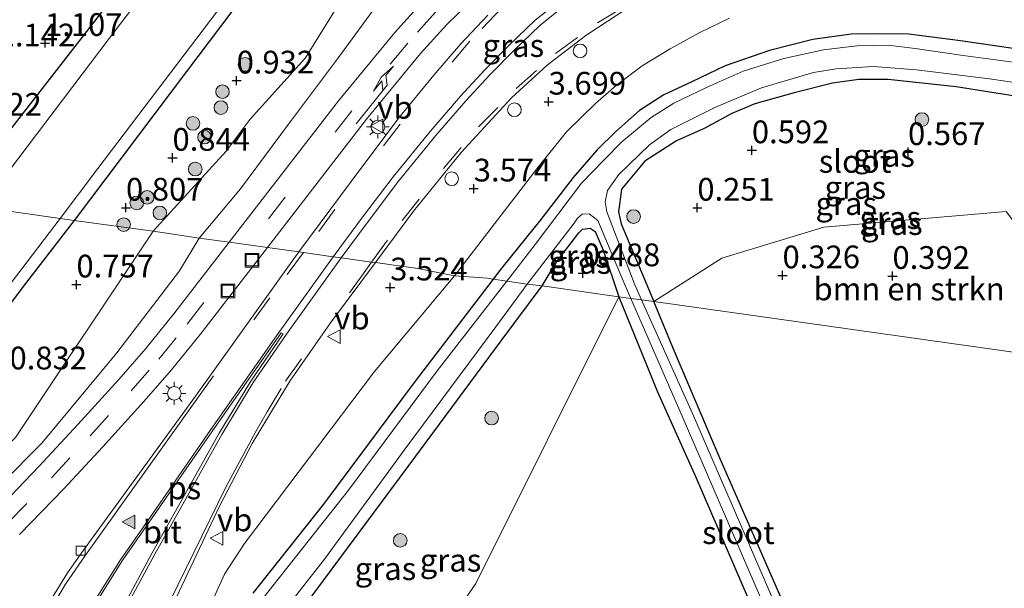
# Model space of a CAD drawing. Units: metres. Extents: x 120000 to 130008, y 412500 to 418751.
# Drawn here: x 120416 to 120524, y 414106 to 414168 of the extents above; entities that cross this region are included whole.
import ezdxf
from ezdxf.enums import TextEntityAlignment as Align

# ---------------------------------------------------------------- set-up
doc = ezdxf.new("R2010")
doc.units = ezdxf.units.M
doc.linetypes.add('VW-3-9_STREEP', pattern=[12, 3, -9])
doc.layers.get('0').update_dxf_attribs({"lineweight": 25})
for name, color, linetype, lineweight in [('B-ME-AL-OVERIG-S-B1', 7, 'Continuous', 18), ('B-ME-GR-BOMENSTRUIKEN-GV-B6', 93, 'Continuous', 18), ('B-ME-GR-BOOM-S-B1', 93, 'Continuous', 18), ('B-ME-GW-KRUINLIJN-L-B1', 93, 'Continuous', 18), ('B-ME-GW-TEENLIJN-L-B1', 93, 'Continuous', 18), ('B-ME-IE-GRASLAND-GV-B6', 93, 'Continuous', 18), ('B-ME-IE-HULPGEOMETRIE-L-B1', 53, 'Continuous', 18), ('B-ME-IE-INRICHTINGSELEMENT-S-B1', 253, 'Continuous', 18), ('B-ME-IE-MEUBILAIR_WEGMEUBILAIR-LICHTMAST-S-B1', 8, 'Continuous', 18), ('B-ME-OG-WATER-GV-B6', 153, 'Continuous', 18), ('B-ME-VH-VERH_SOORT-BITUMEN-GV-B6', 8, 'IE-TERREINAFSCHEIDING-NATUURLIJK-HOUTWAL', 18), ('B-ME-VH-VERH_SOORT-KLINKERS-GV-B6', 8, 'IE-TERREINAFSCHEIDING-NATUURLIJK-HOUTWAL', 18), ('B-ME-VV-KOLK-S-B1', 8, 'Continuous', 18), ('B-ME-VW-MARKERING-39STREEP-015-L-B1', 255, 'VW-3-9_STREEP', 18), ('B-ME-VW-MARKERING-PIJLLI750-S-B1', 7, 'Continuous', 18), ('B-ME-VW-MARKERING-STREEP-015-L-B1', 7, 'Continuous', 18), ('B-ME-VW-MARKERING-VLAKMARK-GV-B6', 7, 'Continuous', 18), ('B-ME-VW-MARKERING-VLAKMARK-S-B1', 7, 'Continuous', 18), ('B-ME-VW-MEUBILAIR_WEGMEUBILAIR-VERKEERSBORD-S-B1', 8, 'Continuous', 18)]:
    doc.layers.add(name, color=color, linetype=linetype, lineweight=lineweight)
doc.layers.add('B-ME-GW-HOOGTEPUNT-S-B1', color=10, linetype='Continuous')
doc.layers.add('B-ME-GW-INSTEEKWATERGANG-L-B1', color=10, linetype='Continuous')
doc.styles.add('NLCS-ISO', font='NLCS-ISO.TTF')
doc.linetypes.add('IE-TERREINAFSCHEIDING-NATUURLIJK-HOUTWAL', pattern='A,7,-1.5,[67,NLCS.SHX,S=0.75,R=45,X=0,Y=0],-1.5,7,-1.5,[70,NLCS.SHX,S=0.75,R=0,X=0,Y=0],-1.5', length=20)

# ---------------------------------------------------------------- blocks, each defined once
blk = doc.blocks.new('hoogtepunt')
for p, q in [((-0.5, 0), (0.5, 0)), ((0, 0.5), (0, -0.5))]:
    blk.add_line(p, q)
blk = doc.blocks.new('verfsymbol')
for color in [252, 253]:
    blk.add_hatch(color=color).paths.add_polyline_path([(0.75, -0.625), (0, 0.75), (-0.75, -0.625)])
blk.add_lwpolyline([(0.75, -0.625), (0, 0.75), (-0.75, -0.625)], close=True)
blk = doc.blocks.new('pijll')
for p, q in [((0, 0, 0.1), (5.45, 0, 0.1)), ((5.7, 1.05, 0.1), (4, 0.75, 0.1)), ((4, 0.75, 0.1), (5.45, 0.75, 0.1)), ((5.45, 0.75, 0.1), (4.7, 0, 0.1)), ((6.2, 0.75, 0.1), (5.45, 0, 0.1)), ((7.5, 0.75, 0.1), (5.7, 1.05, 0.1)), ((7.5, 0.75, 0.1), (6.2, 0.75, 0.1))]:
    blk.add_line(p, q)
blk = doc.blocks.new('boom')
h = blk.add_hatch(color=256)
edge = h.paths.add_edge_path()
edge.add_arc((0, 0), 0.75, 0, 360)
blk.add_circle((0, 0), 0.75)
blk = doc.blocks.new('lantaarnpaal')
for p, q in [((0, 0.75), (0, 1.25)), ((-0.75, 0), (-1.25, 0)), ((-0.88, 0.88), (-0.53, 0.53)), ((0.53, 0.53), (0.88, 0.88)), ((0.75, 0), (1.25, 0)), ((-0.53, -0.53), (-0.88, -0.88)), ((0, -0.75), (0, -1.25)), ((0.53, -0.53), (0.88, -0.88))]:
    blk.add_line(p, q)
blk.add_circle((0, 0), 0.75)
blk = doc.blocks.new('dtb')
blk.add_circle((0, 0), 0.75)
blk = doc.blocks.new('kolk')
blk.add_lwpolyline([(-0.5, -0.5), (0.5, -0.5), (0.5, 0.5), (-0.5, 0.5)], close=True)
blk = doc.blocks.new('put')
for p, q in [((0.75, 0.75), (-0.75, 0.75)), ((-0.75, 0.75), (-0.75, -0.75)), ((0.75, -0.75), (0.75, 0.75)), ((-0.75, -0.75), (0.75, -0.75))]:
    blk.add_line(p, q)
blk.add_lwpolyline([(-0.625, 0.625), (0.625, 0.625), (0.625, -0.625), (-0.625, -0.625)], close=True)
blk = doc.blocks.new('verkeersbord')
for p, q in [((0, 0.75), (-0.75, -0.625)), ((0.75, -0.625), (0, 0.75)), ((-0.75, -0.625), (0.75, -0.625))]:
    blk.add_line(p, q)

msp = doc.modelspace()

# ---------------------------------------------------------------- linework, layer by layer
at = {"layer": 'B-ME-GR-BOMENSTRUIKEN-GV-B6'}
for points in [[(120537.652, 414129.932, 0.283), (120485.863, 414137.212, 0.275), (120493.343, 414141.983, 0.563), (120504.56, 414145.405, 0.55), (120524.633, 414147.125, 0.538), (120537.652, 414129.932, 0.283)], [(120455.758, 414090.888, 0.354), (120466.32, 414106.22, 0.492), (120482.036, 414137.748, 0.441), (120486.271, 414127.3, 0.327), (120490.479, 414117.896, 0.4), (120500.379, 414094.951, 0.4)], [(120485.863, 414137.212, 0.275), (120537.652, 414129.932, 0.283)], [(120503.347, 414096.668, 0.4), (120493.156, 414119.923, 0.4), (120488.154, 414131.703, 0.193), (120485.863, 414137.212, 0.275)]]:
    msp.add_polyline3d(points, dxfattribs=at)
at = {"layer": 'B-ME-GW-INSTEEKWATERGANG-L-B1'}
for points in [[(120408.553, 414148.021, 0.732), (120413.754, 414154.36, 0.756), (120433.638, 414179.956, 0.52)], [(120446.843, 414178.909, 0.671), (120434.49, 414162.511, 0.679), (120422.137, 414146.114, 0.686)], [(120528.9, 414164.523, 0.703), (120519.608, 414165.899, 0.734), (120513.925, 414166.628, 0.56), (120510.045, 414166.646, 0.664), (120507.572, 414166.623, 0.549), (120503.368, 414166.026, 0.545), (120498.6, 414164.812, 0.576), (120493.707, 414163.117, 0.573), (120490.063, 414161.368, 0.581), (120486.961, 414159.942, 0.48), (120484.289, 414158.234, 0.5), (120481.715, 414155.921, 0.574), (120479.658, 414153.906, 0.574), (120477.004, 414150.84, 0.496), (120473.461, 414146.243, 0.49), (120469.159, 414140.923, 0.432), (120468.214, 414139.685, 0.447)], [(120537.652, 414129.932, 0.283), (120540.34, 414147.487, 0.277), (120541.069, 414152.276, 0.448), (120542.119, 414155.682, 0.508), (120542.078, 414156.665, 0.753), (120541.361, 414157.484, 0.833), (120540.216, 414157.812, 0.638), (120535.042, 414158.489, 0.566), (120526.536, 414159.647, 0.466), (120519.114, 414160.825, 0.418), (120511.656, 414161.645, 0.517), (120508.422, 414161.639, 0.517), (120505.51, 414161.21, 0.517), (120501.315, 414160.177, 0.451), (120496.996, 414158.939, 0.331), (120494.471, 414157.892, 0.472), (120491.41, 414156.243, 0.364), (120488.382, 414154.875, 0.508), (120484.872, 414152.658, 0.343), (120482.307, 414149.571, 0.403), (120481.994, 414147.093, 0.403), (120482.303, 414145.773, 0.403), (120485.863, 414137.212, 0.275)], [(120422.137, 414146.114, 0.686), (120416.879, 414139.359, 0.418), (120396.337, 414111.989, 0.803), (120373.408, 414081.562, 0.743), (120351.905, 414053.463, 0.47), (120332.286, 414027.066, 0.536), (120311.546, 413999.071, 0.722), (120297.56, 413980.617, 0.767)], [(120473.599, 414138.936, 0.508), (120475.212, 414141.627, 0.517), (120477.638, 414144.768, 0.525), (120478.046, 414145.185, 0.533), (120478.882, 414145.278, 0.513), (120479.44, 414144.911, 0.584), (120480.302, 414142.852, 0.473), (120482.036, 414137.748, 0.441)], [(120468.214, 414139.685, 0.447), (120459.526, 414128.301, 0.589), (120449.546, 414114.95, 0.589), (120441.782, 414105.157, 0.686)], [(120446.704, 414102.692, 0.335), (120458.873, 414119.074, 0.326), (120469.086, 414132.899, 0.47), (120473.599, 414138.936, 0.508)], [(120482.036, 414137.748, 0.441), (120486.271, 414127.3, 0.327), (120490.479, 414117.896, 0.4), (120500.379, 414094.951, 0.4), (120510.28, 414072.007, 0.4), (120513.539, 414073.413, 0.4), (120503.347, 414096.668, 0.4), (120493.156, 414119.923, 0.4), (120488.154, 414131.703, 0.193), (120485.863, 414137.212, 0.275)]]:
    msp.add_polyline3d(points, dxfattribs=at)
at = {"layer": 'B-ME-GW-KRUINLIJN-L-B1'}
for points in [[(120435.875, 414144.199, 3.383), (120440.438, 414149.618, 3.443), (120445.701, 414156.727, 3.491), (120451.203, 414164.065, 3.428), (120460.05, 414176.162, 3.242), (120470.428, 414191.899, 3.128), (120473.143, 414196.966, 3.178), (120478.882, 414206.073, 2.893), (120482.43, 414212.31, 3.028), (120487.296, 414218.502, 2.908), (120491.13, 414223.632, 2.808), (120492.826, 414225.564, 2.558), (120494.172, 414227.774, 2.588), (120494.565, 414228.857, 2.598), (120494.886, 414230.755, 2.323), (120494.522, 414231.885, 2.163), (120493.575, 414232.702, 1.643), (120491.272, 414233.623, 1.098), (120489.448, 414233.747, 0.648)], [(120494.194, 414168.357, 3.233), (120490.922, 414166.814, 3.227), (120487.69, 414164.99, 3.29), (120484.58, 414163.129, 3.261), (120481.768, 414160.993, 3.058), (120479.446, 414159.009, 3.196), (120476.267, 414155.868, 3.008), (120473.018, 414151.81, 2.978), (120467.257, 414144.345, 3.004), (120463.952, 414140.036, 2.992)], [(120414.038, 414117.055, 2.927), (120418.562, 414121.64, 3.103), (120426.836, 414131.585, 3.179), (120433.711, 414140.577, 3.263), (120435.875, 414144.199, 3.383)], [(120432.198, 414091.12, 3.543), (120433.721, 414095.212, 3.538), (120435.555, 414100.086, 3.413), (120436.604, 414102.699, 3.384), (120438.673, 414107.218, 3.325), (120440.862, 414110.618, 3.258), (120455.142, 414129.533, 3.203), (120463.952, 414140.036, 2.992)]]:
    msp.add_polyline3d(points, dxfattribs=at)
at = {"layer": 'B-ME-GW-TEENLIJN-L-B1'}
for points in [[(120430.815, 414144.962, 1.382), (120438.863, 414153.747, 1.618), (120441.484, 414157.273, 1.583), (120447.568, 414164.012, 1.923), (120460.505, 414184.945, 1.462)], [(120304.496, 413975.547, 1.664), (120308.187, 413983.593, 1.32), (120322.425, 414003.835, 1.261), (120325.747, 414008.84, 1.091), (120325.994, 414010.112, 1.036), (120326.54, 414011.21, 1.016), (120327.393, 414012.38, 0.981), (120329.329, 414013.126, 1.121), (120332.065, 414015.34, 1.331), (120346.382, 414032.791, 1.447), (120354.593, 414044.017, 1.457), (120367.882, 414066.224, 0.847), (120391.163, 414098.653, 0.988), (120415.67, 414122.248, 1.764), (120430.815, 414144.962, 1.382)]]:
    msp.add_polyline3d(points, dxfattribs=at)
at = {"layer": 'B-ME-IE-GRASLAND-GV-B6'}
for points in [[(120460.505, 414184.945, 1.462), (120447.568, 414164.012, 1.923), (120441.484, 414157.273, 1.583), (120438.863, 414153.747, 1.618), (120430.815, 414144.962, 1.382), (120422.137, 414146.114, 0.686), (120434.49, 414162.511, 0.679), (120446.843, 414178.909, 0.671)], [(120435.875, 414144.199, 3.383), (120433.491, 414144.55, 1.962), (120430.815, 414144.962, 1.382), (120438.863, 414153.747, 1.618), (120441.484, 414157.273, 1.583), (120447.568, 414164.012, 1.923), (120460.505, 414184.945, 1.462)], [(120411.912, 414147.574, -0.344), (120408.553, 414148.021, 0.732), (120413.754, 414154.36, 0.756), (120433.638, 414179.956, 0.52)], [(120433.638, 414179.956, 0.52), (120413.754, 414154.36, 0.756), (120408.553, 414148.021, 0.732)], [(120436.464, 414179.897, -0.352), (120425.997, 414166.126, -0.352), (120411.912, 414147.574, -0.344)], [(120446.843, 414178.909, 0.671), (120434.49, 414162.511, 0.679), (120422.137, 414146.114, 0.686), (120420.591, 414146.357, -0.352), (120424.717, 414151.829, -0.352), (120445.105, 414178.698, -0.352)], [(120460.05, 414176.162, 3.242), (120451.203, 414164.065, 3.428), (120445.701, 414156.727, 3.491), (120440.438, 414149.618, 3.443), (120435.875, 414144.199, 3.383)], [(120460.429, 414170.155, 3.726), (120457.388, 414166.784, 3.692), (120451.202, 414159.299, 3.617), (120439.192, 414143.736, 3.513), (120435.875, 414144.199, 3.383), (120440.438, 414149.618, 3.443), (120445.701, 414156.727, 3.491), (120451.203, 414164.065, 3.428), (120460.05, 414176.162, 3.242)], [(120467.64, 414168.694, 3.882), (120464.635, 414165.522, 3.794), (120461.698, 414162.118, 3.807), (120457.827, 414157.401, 3.782), (120452.582, 414150.419, 3.694), (120446.854, 414142.667, 3.694), (120443.39, 414143.151, 3.599), (120454.288, 414157.274, 3.653), (120460.224, 414164.477, 3.786), (120463.098, 414167.685, 3.844), (120469.326, 414173.73, 3.894)], [(120494.194, 414168.357, 3.233), (120490.922, 414166.814, 3.227), (120487.69, 414164.99, 3.29), (120484.58, 414163.129, 3.261), (120481.768, 414160.993, 3.058), (120479.446, 414159.009, 3.196), (120476.267, 414155.868, 3.008), (120473.018, 414151.81, 2.978), (120467.257, 414144.345, 3.004), (120463.952, 414140.036, 2.992), (120459.922, 414140.847, 3.361), (120455.255, 414141.495, 3.669), (120459.441, 414147.14, 3.697), (120464.704, 414153.603, 3.697), (120470.229, 414159.619, 3.721), (120474.166, 414163.219, 3.715), (120478.387, 414166.481, 3.709), (120482.998, 414169.462, 3.747)], [(120528.9, 414164.523, 0.703), (120519.608, 414165.899, 0.734), (120513.925, 414166.628, 0.56), (120510.045, 414166.646, 0.664), (120507.572, 414166.623, 0.549), (120503.368, 414166.026, 0.545), (120498.6, 414164.812, 0.576), (120493.707, 414163.117, 0.573), (120490.063, 414161.368, 0.581), (120486.961, 414159.942, 0.48), (120484.289, 414158.234, 0.5), (120481.715, 414155.921, 0.574), (120479.658, 414153.906, 0.574), (120477.004, 414150.84, 0.496), (120473.461, 414146.243, 0.49), (120469.159, 414140.923, 0.432), (120468.214, 414139.685, 0.447), (120467.597, 414139.771, 0.505), (120463.952, 414140.036, 2.992), (120467.257, 414144.345, 3.004), (120473.018, 414151.81, 2.978), (120476.267, 414155.868, 3.008), (120479.446, 414159.009, 3.196), (120481.768, 414160.993, 3.058), (120484.58, 414163.129, 3.261), (120487.69, 414164.99, 3.29), (120490.922, 414166.814, 3.227), (120494.194, 414168.357, 3.233)], [(120531.975, 414162.643, -0.29), (120519.901, 414164.286, -0.29), (120514.636, 414165.043, -0.29), (120511.65, 414165.41, -0.29), (120508.199, 414165.324, -0.29), (120504.534, 414164.899, -0.29), (120500.168, 414163.937, -0.29), (120495.688, 414162.557, -0.29), (120491.729, 414160.8, -0.29), (120488.088, 414159.033, -0.29), (120485.598, 414157.445, -0.29), (120482.344, 414154.766, -0.29), (120480.446, 414152.843, -0.29), (120477.923, 414150.239, -0.29), (120472.817, 414143.48, -0.29), (120469.73, 414139.461, -0.29), (120468.214, 414139.685, 0.447), (120469.159, 414140.923, 0.432), (120473.461, 414146.243, 0.49), (120477.004, 414150.84, 0.496), (120479.658, 414153.906, 0.574), (120481.715, 414155.921, 0.574), (120484.289, 414158.234, 0.5), (120486.961, 414159.942, 0.48), (120490.063, 414161.368, 0.581), (120493.707, 414163.117, 0.573), (120498.6, 414164.812, 0.576), (120503.368, 414166.026, 0.545), (120507.572, 414166.623, 0.549), (120510.045, 414166.646, 0.664), (120513.925, 414166.628, 0.56), (120519.608, 414165.899, 0.734), (120528.9, 414164.523, 0.703)], [(120526.536, 414159.647, 0.466), (120519.114, 414160.825, 0.418), (120511.656, 414161.645, 0.517), (120508.422, 414161.639, 0.517), (120505.51, 414161.21, 0.517), (120501.315, 414160.177, 0.451), (120496.996, 414158.939, 0.331), (120494.471, 414157.892, 0.472), (120491.41, 414156.243, 0.364), (120488.382, 414154.875, 0.508), (120484.872, 414152.658, 0.343), (120482.307, 414149.571, 0.403), (120481.994, 414147.093, 0.403), (120482.303, 414145.773, 0.403), (120485.863, 414137.212, 0.275), (120484.538, 414137.398, -0.29), (120483.799, 414139.047, -0.29), (120480.716, 414147.066, -0.29), (120480.523, 414148.163, -0.29), (120480.768, 414149.429, -0.29), (120482.013, 414151.196, -0.29), (120485.395, 414154.436, -0.29), (120487.757, 414156.14, -0.29), (120492.602, 414158.551, -0.29), (120497.729, 414160.714, -0.29), (120503.454, 414162.385, -0.29), (120505.938, 414162.803, -0.29), (120509.981, 414163.056, -0.29), (120514.763, 414162.7, -0.29), (120522.803, 414161.715, -0.29), (120531.834, 414160.397, -0.29)], [(120524.633, 414147.125, 0.538), (120504.56, 414145.405, 0.55), (120493.343, 414141.983, 0.563), (120485.863, 414137.212, 0.275), (120482.303, 414145.773, 0.403), (120481.994, 414147.093, 0.403), (120482.307, 414149.571, 0.403), (120484.872, 414152.658, 0.343), (120488.382, 414154.875, 0.508), (120491.41, 414156.243, 0.364), (120494.471, 414157.892, 0.472), (120496.996, 414158.939, 0.331), (120501.315, 414160.177, 0.451), (120505.51, 414161.21, 0.517), (120508.422, 414161.639, 0.517), (120511.656, 414161.645, 0.517), (120519.114, 414160.825, 0.418), (120526.536, 414159.647, 0.466)], [(120483.353, 414137.564, -0.29), (120482.036, 414137.748, 0.441), (120480.302, 414142.852, 0.473), (120479.44, 414144.911, 0.584), (120478.882, 414145.278, 0.513), (120478.046, 414145.185, 0.533), (120477.638, 414144.768, 0.525), (120475.212, 414141.627, 0.517), (120473.599, 414138.936, 0.508), (120471.949, 414139.139, -0.29), (120477.112, 414145.831, -0.29), (120477.485, 414146.374, -0.29), (120477.996, 414146.822, -0.29), (120478.783, 414146.843, -0.29), (120479.713, 414146.137, -0.29), (120482.63, 414139.224, -0.29), (120483.353, 414137.564, -0.29)], [(120422.137, 414146.114, 0.686), (120416.879, 414139.359, 0.418), (120396.337, 414111.989, 0.803), (120373.408, 414081.562, 0.743), (120351.905, 414053.463, 0.47), (120332.286, 414027.066, 0.536), (120311.546, 413999.071, 0.722), (120297.56, 413980.617, 0.767), (120296.192, 413981.647, -0.396), (120317.336, 414009.663, -0.375), (120339.405, 414039.056, -0.413), (120363.149, 414069.982, -0.328), (120375.527, 414086.609, -0.356), (120387.906, 414103.237, -0.384), (120408.483, 414130.498, -0.291), (120420.591, 414146.357, -0.352), (120422.137, 414146.114, 0.686)], [(120430.815, 414144.962, 1.382), (120415.67, 414122.248, 1.764), (120391.163, 414098.653, 0.988), (120367.882, 414066.224, 0.847), (120354.593, 414044.017, 1.457), (120346.382, 414032.791, 1.447), (120332.065, 414015.34, 1.331), (120329.329, 414013.126, 1.121), (120327.393, 414012.38, 0.981), (120326.54, 414011.21, 1.016), (120325.994, 414010.112, 1.036), (120325.747, 414008.84, 1.091), (120322.425, 414003.835, 1.261), (120308.187, 413983.593, 1.32), (120304.496, 413975.547, 1.664), (120297.56, 413980.617, 0.767), (120311.546, 413999.071, 0.722), (120332.286, 414027.066, 0.536), (120351.905, 414053.463, 0.47), (120373.408, 414081.562, 0.743), (120396.337, 414111.989, 0.803), (120416.879, 414139.359, 0.418), (120422.137, 414146.114, 0.686), (120430.815, 414144.962, 1.382)], [(120415.67, 414122.248, 1.764), (120430.815, 414144.962, 1.382), (120433.491, 414144.55, 1.962), (120435.875, 414144.199, 3.383)], [(120482.036, 414137.748, 0.441), (120473.599, 414138.936, 0.508), (120475.212, 414141.627, 0.517), (120477.638, 414144.768, 0.525), (120478.046, 414145.185, 0.533), (120478.882, 414145.278, 0.513), (120479.44, 414144.911, 0.584), (120480.302, 414142.852, 0.473), (120482.036, 414137.748, 0.441)], [(120439.192, 414143.736, 3.513), (120433.106, 414135.85, 3.461), (120430.019, 414132.058, 3.451), (120427.03, 414128.633, 3.41), (120422.546, 414123.687, 3.42), (120418.299, 414119.098, 3.335), (120413.526, 414114.154, 3.253)], [(120414.038, 414117.055, 2.927), (120418.562, 414121.64, 3.103), (120426.836, 414131.585, 3.179), (120433.711, 414140.577, 3.263), (120435.875, 414144.199, 3.383), (120439.192, 414143.736, 3.513)], [(120435.875, 414144.199, 3.383), (120433.711, 414140.577, 3.263), (120426.836, 414131.585, 3.179), (120418.562, 414121.64, 3.103), (120414.038, 414117.055, 2.927)], [(120416.13, 414111.585, 3.345), (120420.99, 414116.628, 3.427), (120425.232, 414121.205, 3.496), (120429.801, 414126.208, 3.522), (120432.852, 414129.688, 3.545), (120436.002, 414133.577, 3.563), (120443.39, 414143.151, 3.599), (120446.854, 414142.667, 3.694)], [(120446.854, 414142.667, 3.694), (120435.49, 414126.809, 3.694), (120428.743, 414117.518, 3.669), (120423.145, 414109.863, 3.544), (120421.387, 414107.38, 3.555), (120419.065, 414103.573, 3.592), (120416.67, 414099.133, 3.594), (120415.235, 414096.682, 3.575)], [(120432.095, 414101.988, 3.534), (120438.16, 414114.79, 3.621), (120441.723, 414121.596, 3.604), (120445.857, 414128.459, 3.633), (120450.332, 414134.858, 3.636), (120455.255, 414141.495, 3.669), (120459.922, 414140.847, 3.361), (120463.952, 414140.036, 2.992)], [(120486.087, 414039.117, 3.947), (120465.883, 414047.906, 3.512), (120452.057, 414053.442, 3.321), (120447.175, 414055.731, 3.492), (120444.113, 414057.836, 3.565), (120441.683, 414059.723, 3.521), (120438.847, 414062.392, 3.416), (120436.627, 414065.883, 3.4), (120434.679, 414069.62, 3.381), (120433.638, 414072.463, 3.464), (120432.623, 414075.841, 3.54), (120431.816, 414080.318, 3.557), (120431.596, 414084.232, 3.588), (120431.616, 414087.827, 3.558), (120432.198, 414091.12, 3.543), (120433.721, 414095.212, 3.538), (120435.555, 414100.086, 3.413), (120436.604, 414102.699, 3.384), (120438.673, 414107.218, 3.325), (120440.862, 414110.618, 3.258), (120455.142, 414129.533, 3.203), (120463.952, 414140.036, 2.992), (120467.597, 414139.771, 0.505), (120468.214, 414139.685, 0.447)], [(120463.952, 414140.036, 2.992), (120455.142, 414129.533, 3.203), (120440.862, 414110.618, 3.258), (120438.673, 414107.218, 3.325), (120436.604, 414102.699, 3.384), (120435.555, 414100.086, 3.413), (120433.721, 414095.212, 3.538), (120432.198, 414091.12, 3.543), (120431.616, 414087.827, 3.558), (120431.596, 414084.232, 3.588), (120431.816, 414080.318, 3.557), (120432.623, 414075.841, 3.54), (120433.638, 414072.463, 3.464), (120434.679, 414069.62, 3.381), (120436.627, 414065.883, 3.4), (120438.847, 414062.392, 3.416), (120441.683, 414059.723, 3.521), (120444.113, 414057.836, 3.565), (120447.175, 414055.731, 3.492), (120452.057, 414053.442, 3.321), (120465.883, 414047.906, 3.512), (120486.087, 414039.117, 3.947)], [(120468.214, 414139.685, 0.447), (120459.526, 414128.301, 0.589), (120449.546, 414114.95, 0.589), (120441.782, 414105.157, 0.686)], [(120441.782, 414105.157, 0.686), (120449.546, 414114.95, 0.589), (120459.526, 414128.301, 0.589), (120468.214, 414139.685, 0.447), (120469.73, 414139.461, -0.29)], [(120469.73, 414139.461, -0.29), (120462.048, 414129.597, -0.29), (120452.298, 414116.466, -0.29), (120442.865, 414104.555, -0.29)], [(120444.733, 414102.61, -0.29), (120449.652, 414108.902, -0.29), (120458.519, 414121.012, -0.29), (120468.509, 414134.446, -0.29), (120471.949, 414139.139, -0.29), (120473.599, 414138.936, 0.508), (120469.086, 414132.899, 0.47), (120458.873, 414119.074, 0.326), (120446.704, 414102.692, 0.335)], [(120482.036, 414137.748, 0.441), (120466.32, 414106.22, 0.492), (120455.758, 414090.888, 0.354), (120449.086, 414078.597, 0.254), (120448.492, 414080.767, 0.238), (120446.419, 414090.161, 0.335), (120445.094, 414095.884, 0.335), (120445.006, 414098.11, 0.335), (120445.541, 414100.433, 0.335), (120446.704, 414102.692, 0.335), (120458.873, 414119.074, 0.326), (120469.086, 414132.899, 0.47), (120473.599, 414138.936, 0.508), (120482.036, 414137.748, 0.441)], [(120483.353, 414137.564, -0.29), (120489.097, 414124.367, -0.29), (120500.166, 414098.72, -0.29), (120511.236, 414073.073, -0.29), (120512.337, 414073.548, -0.29), (120501.236, 414099.227, -0.29), (120490.135, 414124.907, -0.29), (120484.538, 414137.398, -0.29), (120485.863, 414137.212, 0.275), (120488.154, 414131.703, 0.193), (120493.156, 414119.923, 0.4), (120503.347, 414096.668, 0.4), (120513.539, 414073.413, 0.4), (120510.28, 414072.007, 0.4), (120500.379, 414094.951, 0.4), (120490.479, 414117.896, 0.4), (120486.271, 414127.3, 0.327), (120482.036, 414137.748, 0.441), (120483.353, 414137.564, -0.29)]]:
    msp.add_polyline3d(points, dxfattribs=at)
at = {"layer": 'B-ME-IE-HULPGEOMETRIE-L-B1'}
msp.add_polyline3d([(120411.912, 414147.574, -0.344), (120420.591, 414146.357, -0.352), (120422.137, 414146.114, 0.686), (120430.815, 414144.962, 1.382), (120433.491, 414144.55, 1.962), (120435.875, 414144.199, 3.383), (120439.192, 414143.736, 3.513), (120441.288, 414143.444, 3.601), (120443.39, 414143.151, 3.599), (120446.854, 414142.667, 3.694), (120447.338, 414142.6, 3.689), (120450.624, 414142.141, 3.883), (120451.495, 414142.02, 3.884), (120454.83, 414141.544, 3.75), (120455.255, 414141.495, 3.669), (120459.922, 414140.847, 3.361), (120463.952, 414140.036, 2.992), (120467.597, 414139.771, 0.505), (120468.214, 414139.685, 0.447), (120469.73, 414139.461, -0.29), (120471.949, 414139.139, -0.29), (120473.599, 414138.936, 0.508), (120482.036, 414137.748, 0.441), (120483.353, 414137.564, -0.29), (120484.538, 414137.398, -0.29), (120485.863, 414137.212, 0.275), (120537.652, 414129.932, 0.283)], dxfattribs=at)
at = {"layer": 'B-ME-OG-WATER-GV-B6'}
for points in [[(120420.591, 414146.357, -0.352), (120411.912, 414147.574, -0.344), (120425.997, 414166.126, -0.352), (120436.464, 414179.897, -0.352)], [(120445.105, 414178.698, -0.352), (120424.717, 414151.829, -0.352), (120420.591, 414146.357, -0.352)], [(120531.834, 414160.397, -0.29), (120522.803, 414161.715, -0.29), (120514.763, 414162.7, -0.29), (120509.981, 414163.056, -0.29), (120505.938, 414162.803, -0.29), (120503.454, 414162.385, -0.29), (120497.729, 414160.714, -0.29), (120492.602, 414158.551, -0.29), (120487.757, 414156.14, -0.29), (120485.395, 414154.436, -0.29), (120482.013, 414151.196, -0.29), (120480.768, 414149.429, -0.29), (120480.523, 414148.163, -0.29), (120480.716, 414147.066, -0.29), (120483.799, 414139.047, -0.29), (120484.538, 414137.398, -0.29), (120483.353, 414137.564, -0.29), (120482.63, 414139.224, -0.29), (120479.713, 414146.137, -0.29), (120478.783, 414146.843, -0.29), (120477.996, 414146.822, -0.29), (120477.485, 414146.374, -0.29), (120477.112, 414145.831, -0.29), (120471.949, 414139.139, -0.29), (120469.73, 414139.461, -0.29), (120472.817, 414143.48, -0.29), (120477.923, 414150.239, -0.29), (120480.446, 414152.843, -0.29), (120482.344, 414154.766, -0.29), (120485.598, 414157.445, -0.29), (120488.088, 414159.033, -0.29), (120491.729, 414160.8, -0.29), (120495.688, 414162.557, -0.29), (120500.168, 414163.937, -0.29), (120504.534, 414164.899, -0.29), (120508.199, 414165.324, -0.29), (120511.65, 414165.41, -0.29), (120514.636, 414165.043, -0.29), (120519.901, 414164.286, -0.29), (120531.975, 414162.643, -0.29)], [(120411.912, 414147.574, -0.344), (120420.591, 414146.357, -0.352), (120408.483, 414130.498, -0.291)], [(120442.865, 414104.555, -0.29), (120452.298, 414116.466, -0.29), (120462.048, 414129.597, -0.29), (120469.73, 414139.461, -0.29), (120471.949, 414139.139, -0.29)], [(120471.949, 414139.139, -0.29), (120468.509, 414134.446, -0.29), (120458.519, 414121.012, -0.29), (120449.652, 414108.902, -0.29), (120444.733, 414102.61, -0.29)], [(120484.538, 414137.398, -0.29), (120490.135, 414124.907, -0.29), (120501.236, 414099.227, -0.29), (120512.337, 414073.548, -0.29), (120511.236, 414073.073, -0.29), (120500.166, 414098.72, -0.29), (120489.097, 414124.367, -0.29), (120483.353, 414137.564, -0.29), (120484.538, 414137.398, -0.29)]]:
    msp.add_polyline3d(points, dxfattribs=at)
at = {"layer": 'B-ME-VH-VERH_SOORT-BITUMEN-GV-B6'}
for points in [[(120482.998, 414169.462, 3.747), (120478.387, 414166.481, 3.709), (120474.166, 414163.219, 3.715), (120470.229, 414159.619, 3.721), (120464.704, 414153.603, 3.697), (120459.441, 414147.14, 3.697), (120455.255, 414141.495, 3.669), (120454.83, 414141.544, 3.75), (120451.495, 414142.02, 3.884), (120450.624, 414142.141, 3.883), (120447.338, 414142.6, 3.689), (120446.854, 414142.667, 3.694), (120452.582, 414150.419, 3.694), (120457.827, 414157.401, 3.782), (120461.698, 414162.118, 3.807), (120464.635, 414165.522, 3.794), (120467.64, 414168.694, 3.882)], [(120419.065, 414103.573, 3.592), (120421.387, 414107.38, 3.555), (120423.145, 414109.863, 3.544), (120428.743, 414117.518, 3.669), (120435.49, 414126.809, 3.694), (120446.854, 414142.667, 3.694), (120447.338, 414142.6, 3.689), (120450.624, 414142.141, 3.883), (120451.495, 414142.02, 3.884), (120454.83, 414141.544, 3.75), (120455.255, 414141.495, 3.669)], [(120455.255, 414141.495, 3.669), (120450.332, 414134.858, 3.636), (120445.857, 414128.459, 3.633), (120441.723, 414121.596, 3.604), (120438.16, 414114.79, 3.621), (120432.095, 414101.988, 3.534)]]:
    msp.add_polyline3d(points, dxfattribs=at)
at = {"layer": 'B-ME-VH-VERH_SOORT-KLINKERS-GV-B6'}
for points in [[(120469.326, 414173.73, 3.894), (120463.098, 414167.685, 3.844), (120460.224, 414164.477, 3.786), (120454.288, 414157.274, 3.653), (120443.39, 414143.151, 3.599), (120441.288, 414143.444, 3.601), (120439.192, 414143.736, 3.513), (120451.202, 414159.299, 3.617), (120457.388, 414166.784, 3.692), (120460.429, 414170.155, 3.726)], [(120413.526, 414114.154, 3.253), (120418.299, 414119.098, 3.335), (120422.546, 414123.687, 3.42), (120427.03, 414128.633, 3.41), (120430.019, 414132.058, 3.451), (120433.106, 414135.85, 3.461), (120439.192, 414143.736, 3.513), (120441.288, 414143.444, 3.601), (120443.39, 414143.151, 3.599)], [(120443.39, 414143.151, 3.599), (120436.002, 414133.577, 3.563), (120432.852, 414129.688, 3.545), (120429.801, 414126.208, 3.522), (120425.232, 414121.205, 3.496), (120420.99, 414116.628, 3.427), (120416.13, 414111.585, 3.345)]]:
    msp.add_polyline3d(points, dxfattribs=at)
at = {"layer": 'B-ME-VW-MARKERING-39STREEP-015-L-B1'}
for points in [[(120589.339, 414179.502, 3.365), (120568.163, 414182.779, 3.771), (120558.842, 414184.906, 3.814), (120536.991, 414188.112, 3.899), (120517.998, 414190.868, 3.996), (120511.928, 414191.618, 4.025), (120508.54, 414191.642, 4.029), (120505.521, 414191.327, 4.032), (120499.688, 414190.319, 4.012), (120496.003, 414189.568, 4.029), (120490.495, 414188.001, 4.012), (120484.748, 414185.776, 3.998), (120480.225, 414183.446, 3.984), (120475.083, 414180.376, 3.926), (120471.507, 414177.808, 3.887), (120468.104, 414175.089, 3.848), (120464.905, 414172.174, 3.821), (120461.9, 414169.058, 3.794), (120458.809, 414165.643, 3.733), (120452.667, 414158.202, 3.671), (120441.288, 414143.444, 3.601)], [(120492.807, 414183.299, 3.99), (120487.215, 414181.19, 3.957), (120481.919, 414178.809, 3.924), (120479.146, 414177.301, 3.906), (120476.579, 414175.69, 3.891), (120474.407, 414174.147, 3.876), (120471.852, 414171.972, 3.863), (120469.066, 414169.393, 3.836), (120465.641, 414165.835, 3.783), (120457.977, 414156.719, 3.772), (120450.793, 414147.351, 3.695), (120447.338, 414142.6, 3.689)], [(120454.83, 414141.544, 3.75), (120458.204, 414146.14, 3.753), (120462.753, 414151.859, 3.701), (120466.603, 414156.41, 3.716), (120470.753, 414160.625, 3.731), (120475.07, 414164.475, 3.746), (120479.689, 414167.853, 3.729), (120483.958, 414170.403, 3.863), (120489.321, 414173.068, 3.884), (120494.726, 414175.253, 3.921), (120500.492, 414176.915, 3.994), (120506.175, 414178.16, 3.981), (120511.924, 414178.81, 3.928)], [(120414.837, 414112.865, 3.344), (120419.635, 414117.833, 3.409), (120423.88, 414122.447, 3.48), (120428.391, 414127.403, 3.524), (120431.456, 414130.872, 3.528), (120434.561, 414134.72, 3.56), (120441.288, 414143.444, 3.601)], [(120447.338, 414142.6, 3.689), (120443.66, 414137.62, 3.682), (120439.241, 414131.508, 3.732)], [(120443.36, 414125.078, 3.656), (120445.369, 414128.474, 3.749), (120453.771, 414140.059, 3.709), (120454.83, 414141.544, 3.75)]]:
    msp.add_polyline3d(points, dxfattribs=at)
at = {"layer": 'B-ME-VW-MARKERING-STREEP-015-L-B1'}
for points in [[(120450.624, 414142.141, 3.883), (120453.828, 414146.479, 3.883), (120457.207, 414150.934, 3.883), (120461.265, 414155.924, 3.92), (120464.625, 414159.796, 3.933), (120467.289, 414162.676, 3.92), (120469.948, 414165.378, 3.92), (120472.837, 414168.148, 3.92), (120475.894, 414170.608, 4.008), (120478.678, 414172.518, 3.97), (120481.506, 414174.249, 3.97), (120484.841, 414175.963, 3.983), (120488.195, 414177.472, 4.032), (120492.085, 414179.04, 4.02), (120495.014, 414180.031, 4.02), (120496.53, 414180.537, 4.02)], [(120496.775, 414179.804, 4.021), (120495.26, 414179.299, 4.021), (120492.353, 414178.315, 4.021), (120488.498, 414176.762, 4.033), (120485.177, 414175.266, 3.984), (120481.884, 414173.575, 3.971), (120479.098, 414171.87, 3.971), (120476.355, 414169.987, 4.008), (120473.348, 414167.567, 3.921), (120470.491, 414164.828, 3.921), (120467.848, 414162.142, 3.921), (120465.2, 414159.28, 3.934), (120461.857, 414155.427, 3.921), (120457.815, 414150.457, 3.884), (120454.446, 414146.016, 3.884), (120451.495, 414142.02, 3.884)], [(120450.624, 414142.141, 3.883), (120444.381, 414133.442, 3.883), (120437.408, 414123.497, 3.858), (120430.191, 414113.079, 3.795), (120427.224, 414108.813, 3.82), (120423.839, 414103.444, 3.795), (120420.31, 414097.169, 3.661), (120416.238, 414089.589, 3.711), (120417.588, 414088.958, 3.711), (120419.333, 414088.009, 3.711), (120423.47, 414095.428, 3.661), (120427.243, 414102.461, 3.648), (120430.989, 414109.443, 3.661), (120438.352, 414122.599, 3.823), (120441.825, 414128.296, 3.786), (120445.464, 414133.631, 3.798), (120451.495, 414142.02, 3.884)], [(120437.455, 414129.055, 3.657), (120423.365, 414109.332, 3.601), (120421.192, 414106.122, 3.621), (120419.37, 414103.096, 3.594), (120416.988, 414098.961, 3.625), (120415.611, 414096.609, 3.636)], [(120453.51, 414041.722, 4.038), (120433.502, 414058.013, 3.608), (120431.4, 414060.091, 3.604), (120430.012, 414062.137, 3.621), (120429.092, 414064.433, 3.638), (120428.714, 414066.468, 3.659), (120428.706, 414068.538, 3.68), (120428.706, 414071.932, 3.653), (120428.43, 414074.789, 3.639), (120427.563, 414077.706, 3.651), (120426.546, 414080.333, 3.644), (120425.788, 414082.532, 3.628), (120425.4, 414084.824, 3.613), (120425.391, 414087.15, 3.597), (120425.833, 414089.722, 3.574), (120426.739, 414092.17, 3.551), (120427.335, 414093.386, 3.552), (120438.818, 414116.792, 3.565), (120442.098, 414122.936, 3.595), (120443.36, 414125.078, 3.656)]]:
    msp.add_polyline3d(points, dxfattribs=at)
at = {"layer": 'B-ME-VW-MARKERING-VLAKMARK-GV-B6'}
msp.add_polyline3d([(120426.974, 414102.605, 3.649), (120426.698, 414102.091, 3.65), (120424.18, 414103.551, 3.796), (120427.418, 414108.685, 3.82), (120430.381, 414112.947, 3.795), (120437.598, 414123.365, 3.858), (120444.57, 414133.307, 3.883), (120444.912, 414133.784, 3.883), (120445.103, 414133.645, 3.798), (120441.568, 414128.461, 3.786), (120438.088, 414122.753, 3.824), (120430.721, 414109.59, 3.661), (120426.974, 414102.605, 3.649)], dxfattribs=at)

# ---------------------------------------------------------------- block references
at = {"layer": 'B-ME-AL-OVERIG-S-B1', "rotation": 90}
for p in [(120477.77, 414164.783, 3.739), (120470.551, 414158.307, 3.734), (120463.648, 414150.716, 3.674)]:
    msp.add_blockref('dtb', p, dxfattribs=at)
at = {"layer": 'B-ME-GR-BOOM-S-B1', "rotation": 90}
for p in [(120440.925, 414163.291, 1.138), (120438.444, 414160.288, 1.123), (120438.262, 414158.547, 1.243), (120435.195, 414156.804, 1.053), (120515.357, 414157.228, 0.461), (120436.464, 414155.297, 1.373), (120435.448, 414151.777, 1.518), (120429.021, 414148.057, 1.008), (120430.16, 414148.668, 1.043), (120431.553, 414146.966, 1.1), (120427.577, 414145.669, 1.098), (120483.647, 414146.563, 0.498), (120468.038, 414124.395, 0.704), (120457.984, 414110.951, 0.448)]:
    msp.add_blockref('boom', p, dxfattribs=at)
at = {"layer": 'B-ME-GW-HOOGTEPUNT-S-B1', "rotation": 90}
for p in [(120418.929, 414165.641, 1.107), (120418.929, 414165.641, 1.107), (120439.995, 414161.51, 0.932), (120439.995, 414161.51, 0.932), (120474.303, 414159.185, 3.699), (120474.303, 414159.185, 3.699), (120496.66, 414153.843, 0.592), (120496.66, 414153.843, 0.592), (120513.83, 414153.636, 0.567), (120513.83, 414153.636, 0.567), (120432.945, 414153.016, 0.844), (120432.945, 414153.016, 0.844), (120466.074, 414149.639, 3.574), (120466.074, 414149.639, 3.574), (120427.828, 414147.529, 0.807), (120427.828, 414147.529, 0.807), (120490.661, 414147.527, 0.251), (120490.661, 414147.527, 0.251), (120478.069, 414140.316, 0.488), (120478.069, 414140.316, 0.488), (120500.031, 414140.091, 0.326), (120500.031, 414140.091, 0.326), (120512.121, 414140.022, 0.392), (120512.121, 414140.022, 0.392), (120422.381, 414139.081, 0.757), (120422.381, 414139.081, 0.757), (120456.885, 414138.756, 3.524), (120456.885, 414138.756, 3.524)]:
    msp.add_blockref('hoogtepunt', p, dxfattribs=at)
at = {"layer": 'B-ME-IE-INRICHTINGSELEMENT-S-B1', "rotation": 90}
for p in [(120441.689, 414141.751, 3.56), (120439.037, 414138.383, 3.519)]:
    msp.add_blockref('put', p, dxfattribs=at)
at = {"layer": 'B-ME-IE-MEUBILAIR_WEGMEUBILAIR-LICHTMAST-S-B1', "rotation": 90}
for p in [(120455.529, 414156.41, 3.686), (120433.143, 414127.118, 3.511)]:
    msp.add_blockref('lantaarnpaal', p, dxfattribs=at)
at = {"layer": 'B-ME-VV-KOLK-S-B1', "rotation": 90}
msp.add_blockref('kolk', (120422.837, 414109.821, 3.678), dxfattribs=at)
at = {"layer": 'B-ME-VW-MARKERING-PIJLLI750-S-B1', "rotation": 51.6}
msp.add_blockref('pijll', (120453.16, 414156.751, 3.741), dxfattribs=at)
at = {"layer": 'B-ME-VW-MARKERING-VLAKMARK-S-B1', "rotation": 90}
msp.add_blockref('verfsymbol', (120428.167, 414112.982, 3.721), dxfattribs=at)
at = {"layer": 'B-ME-VW-MEUBILAIR_WEGMEUBILAIR-VERKEERSBORD-S-B1', "rotation": 90}
for p in [(120455.466, 414156.529, 3.546), (120450.744, 414133.365, 3.807), (120437.844, 414111.177, 3.934)]:
    msp.add_blockref('verkeersbord', p, dxfattribs=at)

# ---------------------------------------------------------------- texts
at = {"layer": 'B-ME-GR-BOMENSTRUIKEN-GV-B6', "ltscale": 0.2, "style": 'NLCS-ISO'}
msp.add_text('bmn en strkn', height=2.5, dxfattribs=at).set_placement((120513.9505, 414138.5982), align=Align.MIDDLE_CENTER)
at = {"layer": 'B-ME-GW-HOOGTEPUNT-S-B1', "ltscale": 0.2, "style": 'NLCS-ISO'}
for s, p in [('1.107', (120418.929, 414165.641, 1.107)), ('1.107', (120418.929, 414165.641, 1.107)), ('1.142', (120413.72, 414164.485, 1.142)), ('1.142', (120413.72, 414164.485, 1.142)), ('0.932', (120439.995, 414161.51, 0.932)), ('0.932', (120439.995, 414161.51, 0.932)), ('3.699', (120474.303, 414159.185, 3.699)), ('3.699', (120474.303, 414159.185, 3.699)), ('1.22', (120411.946, 414156.865, 1.22)), ('1.22', (120411.946, 414156.865, 1.22)), ('0.844', (120432.945, 414153.016, 0.844)), ('0.844', (120432.945, 414153.016, 0.844)), ('0.592', (120496.66, 414153.843, 0.592)), ('0.592', (120496.66, 414153.843, 0.592)), ('0.567', (120513.83, 414153.636, 0.567)), ('0.567', (120513.83, 414153.636, 0.567)), ('3.574', (120466.074, 414149.639, 3.574)), ('3.574', (120466.074, 414149.639, 3.574)), ('0.807', (120427.828, 414147.529, 0.807)), ('0.807', (120427.828, 414147.529, 0.807)), ('0.251', (120490.661, 414147.527, 0.251)), ('0.251', (120490.661, 414147.527, 0.251)), ('0.488', (120478.069, 414140.316, 0.488)), ('0.488', (120478.069, 414140.316, 0.488)), ('0.326', (120500.031, 414140.091, 0.326)), ('0.326', (120500.031, 414140.091, 0.326)), ('0.392', (120512.121, 414140.022, 0.392)), ('0.392', (120512.121, 414140.022, 0.392)), ('0.757', (120422.381, 414139.081, 0.757)), ('0.757', (120422.381, 414139.081, 0.757)), ('3.524', (120456.885, 414138.756, 3.524)), ('3.524', (120456.885, 414138.756, 3.524)), ('0.832', (120415.022, 414128.973, 0.832)), ('0.832', (120415.022, 414128.973, 0.832))]:
    msp.add_text(s, height=2.5, dxfattribs=at).set_placement(p, align=Align.BOTTOM_LEFT)
at = {"layer": 'B-ME-IE-GRASLAND-GV-B6', "ltscale": 0.2, "style": 'NLCS-ISO'}
for p in [(120470.4325, 414165.362), (120511.2025, 414153.2795), (120508.033, 414149.76), (120507.037, 414147.9865), (120511.875, 414146.4395), (120512.0565, 414145.7885), (120477.651, 414142.2035), (120477.8175, 414141.513), (120456.3665, 414107.8365), (120463.521, 414108.7665)]:
    msp.add_text('gras', height=2.5, dxfattribs=at).set_placement(p, align=Align.MIDDLE_CENTER)
at = {"layer": 'B-ME-OG-WATER-GV-B6', "ltscale": 0.2, "style": 'NLCS-ISO'}
for p in [(120508.0112, 414152.6273), (120495.1818, 414111.8002)]:
    msp.add_text('sloot', height=2.5, dxfattribs=at).set_placement(p, align=Align.MIDDLE_CENTER)
at = {"layer": 'B-ME-VH-VERH_SOORT-BITUMEN-GV-B6', "ltscale": 0.2, "style": 'NLCS-ISO'}
msp.add_text('bit', height=2.5, dxfattribs=at).set_placement((120431.8335, 414111.8723), align=Align.MIDDLE_CENTER)
at = {"layer": 'B-ME-VW-MARKERING-VLAKMARK-GV-B6', "ltscale": 0.2, "style": 'NLCS-ISO'}
msp.add_text('ps', height=2.5, dxfattribs=at).set_placement((120434.245, 414116.7222), align=Align.MIDDLE_CENTER)
at = {"layer": 'B-ME-VW-MEUBILAIR_WEGMEUBILAIR-VERKEERSBORD-S-B1', "ltscale": 0.2, "style": 'NLCS-ISO'}
for p in [(120455.466, 414156.529, 3.546), (120450.744, 414133.365, 3.807), (120437.844, 414111.177, 3.934)]:
    msp.add_text('vb', height=2.5, dxfattribs=at).set_placement(p, align=Align.BOTTOM_LEFT)

doc.saveas('drawing.dxf')
